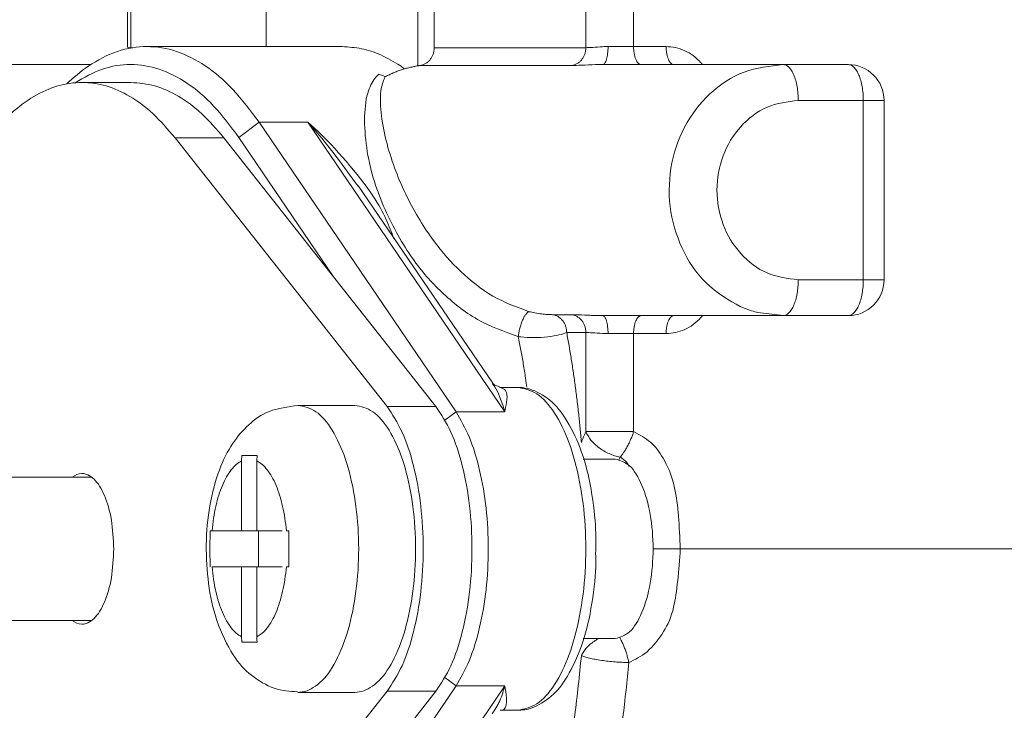
# Model space of a CAD drawing. Extents: x 0 to 427, y 0 to 297.
# Drawn here: x 147 to 147, y 206 to 206 of the extents above; entities that cross this region are included whole.
import ezdxf

# ---------------------------------------------------------------- set-up
doc = ezdxf.new("R2010")
doc.units = 0
doc.layers.add('M0', color=3, linetype='CONTINUOUS')

msp = doc.modelspace()

# ---------------------------------------------------------------- linework, layer by layer
at = {"layer": 'M0', "color": 7, "linetype": 'CONTINUOUS', "lineweight": 13}
for p, q in [((147.196314, 206.348953), (147.196314, 206.132576)), ((147.1603, 206.131726), (147.1603, 206.331339)), ((146.814172, 206.301773), (146.814172, 206.132132)), ((146.816711, 206.298039), (146.816711, 206.131726)), ((147.03349, 206.184697), (147.03349, 206.118053)), ((146.91896, 206.169432), (146.91896, 206.132576)), ((147.04577, 206.131726), (147.04577, 206.164254)), ((146.814488, 206.13213), (146.814307, 206.131988)), ((146.814307, 206.131988), (146.816711, 206.131726)), ((146.816711, 206.131726), (146.818131, 206.131726)), ((146.976225, 206.132576), (146.828859, 206.132576)), ((147.04577, 206.131726), (147.1603, 206.131726)), ((147.177024, 206.132576), (147.196314, 206.132576)), ((147.196314, 206.132576), (147.220875, 206.132576)), ((146.667822, 206.119026), (146.78639, 206.119026)), ((147.149555, 206.118282), (147.035025, 206.118282)), ((147.173105, 206.119026), (147.309189, 206.119026)), ((147.309189, 206.119026), (147.358311, 206.119026)), ((147.003928, 206.111855), (147.008824, 206.109873)), ((146.816579, 206.105476), (146.779737, 206.105476)), ((147.008824, 206.109873), (147.008929, 206.109873)), ((147.369764, 206.091926), (147.320642, 206.091926)), ((147.369764, 205.956426), (147.369764, 206.091926)), ((147.369764, 206.091926), (147.385411, 206.091926)), ((147.385411, 205.956426), (147.385411, 206.091926)), ((146.913484, 206.075431), (146.898181, 206.063922)), ((146.913484, 206.075431), (147.062214, 205.856758)), ((146.950325, 206.075431), (146.913484, 206.075431)), ((147.099055, 205.856758), (146.950325, 206.075431)), ((147.010228, 205.860672), (146.850046, 206.063721)), ((146.886887, 206.063721), (146.850046, 206.063721)), ((147.04707, 205.860672), (146.886887, 206.063721)), ((146.969814, 205.958602), (146.898181, 206.063922)), ((147.089945, 205.878292), (146.988695, 206.027158)), ((147.320642, 205.956426), (147.369764, 205.956426)), ((147.369764, 205.956426), (147.385411, 205.956426)), ((147.135055, 205.93007), (147.149555, 205.93007)), ((147.173105, 205.929325), (147.309189, 205.929325)), ((147.309189, 205.929325), (147.290206, 205.931667)), ((147.358311, 205.929325), (147.309189, 205.929325)), ((147.1603, 205.916626), (147.145801, 205.916626)), ((147.1603, 205.841749), (147.1603, 205.916626)), ((147.177024, 205.915775), (147.196314, 205.915775)), ((147.220875, 205.915775), (147.196314, 205.915775)), ((147.196314, 205.915775), (147.196314, 205.841749)), ((147.108696, 205.875126), (147.095655, 205.875126)), ((146.985891, 205.861575), (146.942909, 205.861575)), ((147.04707, 205.860672), (147.010228, 205.860672)), ((147.062214, 205.856758), (147.053819, 205.850444)), ((147.099055, 205.856758), (147.062214, 205.856758)), ((147.1603, 205.841749), (147.196314, 205.841749)), ((146.90052, 205.823635), (146.900341, 205.819557)), ((146.90052, 205.823635), (146.911973, 205.823635)), ((146.911794, 205.819557), (146.911973, 205.823635)), ((147.182379, 205.820926), (147.158183, 205.820926)), ((147.186219, 205.822418), (147.185384, 205.820551)), ((146.900341, 205.819557), (146.900341, 205.766725)), ((146.911794, 205.766725), (146.911794, 205.819557)), ((146.787071, 205.807376), (146.694741, 205.807376)), ((146.876469, 205.766725), (146.876372, 205.753176)), ((146.876469, 205.766725), (146.878014, 205.766725)), ((146.900341, 205.766725), (146.878014, 205.766725)), ((146.900341, 205.766725), (146.911794, 205.766725)), ((146.931044, 205.766725), (146.911794, 205.766725)), ((146.913131, 205.739625), (146.913131, 205.766725)), ((146.934121, 205.766725), (146.936024, 205.766725)), ((146.935927, 205.753176), (146.936024, 205.766725)), ((146.876372, 205.753176), (146.876469, 205.739625)), ((146.936024, 205.739625), (146.935927, 205.753176)), ((147.211011, 205.753176), (147.231596, 205.753176)), ((147.231596, 205.753176), (147.84718, 205.753176)), ((146.878014, 205.739625), (146.900341, 205.739625)), ((146.900341, 205.739625), (146.900341, 205.686794)), ((146.900341, 205.739625), (146.911794, 205.739625)), ((146.911794, 205.686794), (146.911794, 205.739625)), ((146.911794, 205.739625), (146.930946, 205.739625)), ((146.934121, 205.739625), (146.936024, 205.739625)), ((146.694741, 205.698975), (146.787071, 205.698975)), ((146.900341, 205.686794), (146.90052, 205.682715)), ((146.911849, 205.684521), (146.911794, 205.686794)), ((146.90052, 205.682715), (146.911973, 205.682715)), ((146.911973, 205.682715), (146.911849, 205.684521)), ((147.158302, 205.685425), (147.182379, 205.685425)), ((147.062214, 205.649593), (146.913484, 205.430919)), ((146.950325, 205.430919), (147.099055, 205.649593)), ((147.053819, 205.655907), (147.062214, 205.649593)), ((147.099055, 205.649593), (147.062214, 205.649593)), ((146.850046, 205.44263), (147.010228, 205.645679)), ((146.886887, 205.44263), (147.04707, 205.645679)), ((146.942909, 205.644775), (146.985891, 205.644775)), ((147.04707, 205.645679), (147.010228, 205.645679)), ((147.108696, 205.631225), (147.095655, 205.631225))]:
    msp.add_line(p, q, dxfattribs=at)
for centre, start, end in [((147.358311, 206.091926), 0, 90), ((147.358311, 205.956426), 270, 360)]:
    msp.add_arc(centre, 0.0271, start, end, dxfattribs=at)
at = {"layer": 'M0', "color": 7, "linetype": 'CONTINUOUS', "lineweight": 13, "extrusion": (0, 0, -1)}
for points, knots in [([(146.768249, 206.104426), (146.773332, 206.109057), (146.778416, 206.113688), (146.784857, 206.11801), (146.791299, 206.122333), (146.799099, 206.126348), (146.806644, 206.128917), (146.814189, 206.131486), (146.82148, 206.132609), (146.828859, 206.132576), (146.836238, 206.132543), (146.843706, 206.131354), (146.851074, 206.128917), (146.858442, 206.126479), (146.865709, 206.122794), (146.872861, 206.11801), (146.880012, 206.113227), (146.887048, 206.107346), (146.893799, 206.100066), (146.90055, 206.092787), (146.907017, 206.084109), (146.913484, 206.075431)], [0, 0, 0, 0, 1, 1, 1, 2, 2, 2, 3, 3, 3, 4, 4, 4, 5, 5, 5, 6, 6, 6, 7, 7, 7, 7]), ([(147.023425, 206.115765), (147.022275, 206.116601), (147.021125, 206.117436), (147.019596, 206.118433), (147.016044, 206.120749), (147.010449, 206.123934), (147.005341, 206.126268), (147.000234, 206.128603), (146.995616, 206.130086), (146.990844, 206.130996), (146.986073, 206.131905), (146.981149, 206.132241), (146.976225, 206.132576)], [0, 0, 0, 0, 1, 1, 1, 2, 2, 2, 3, 3, 3, 4, 4, 4, 4]), ([(147.035025, 206.118282), (147.035754, 206.118426), (147.036483, 206.11857), (147.03719, 206.118805), (147.037896, 206.11904), (147.03858, 206.119364), (147.039234, 206.119749), (147.039887, 206.120134), (147.04051, 206.120578), (147.041091, 206.121083), (147.041672, 206.121587), (147.042211, 206.122151), (147.0427, 206.122763), (147.04319, 206.123376), (147.043629, 206.124037), (147.04401, 206.124736), (147.044391, 206.125435), (147.044713, 206.126171), (147.044977, 206.126935), (147.045241, 206.127698), (147.045448, 206.128488), (147.04557, 206.129291), (147.045693, 206.130094), (147.045732, 206.13091), (147.04577, 206.131726)], [0, 0, 0, 0, 1, 1, 1, 2, 2, 2, 3, 3, 3, 4, 4, 4, 5, 5, 5, 6, 6, 6, 7, 7, 7, 8, 8, 8, 8]), ([(147.1603, 206.131726), (147.160261, 206.13091), (147.160223, 206.130094), (147.1601, 206.129291), (147.159978, 206.128488), (147.159771, 206.127698), (147.159507, 206.126935), (147.159243, 206.126171), (147.158921, 206.125434), (147.15854, 206.124736), (147.158159, 206.124037), (147.157719, 206.123376), (147.15723, 206.122763), (147.156741, 206.122151), (147.156202, 206.121587), (147.15562, 206.121083), (147.155039, 206.120578), (147.154417, 206.120134), (147.153763, 206.119749), (147.15311, 206.119365), (147.152426, 206.11904), (147.151719, 206.118805), (147.151013, 206.11857), (147.150284, 206.118426), (147.149555, 206.118282)], [0, 0, 0, 0, 1, 1, 1, 2, 2, 2, 3, 3, 3, 4, 4, 4, 5, 5, 5, 6, 6, 6, 7, 7, 7, 8, 8, 8, 8]), ([(147.1603, 206.131726), (147.161768, 206.131784), (147.163235, 206.131843), (147.16546, 206.131988), (147.167685, 206.132133), (147.170666, 206.132365), (147.172791, 206.132474), (147.174628, 206.132569), (147.175826, 206.132573), (147.177024, 206.132576)], [0, 0, 0, 0, 1, 1, 1, 2, 2, 2, 3, 3, 3, 3]), ([(147.177024, 206.132576), (147.177009, 206.131689), (147.176994, 206.130803), (147.176948, 206.129933), (147.176902, 206.129063), (147.176825, 206.12821), (147.176725, 206.12739), (147.176626, 206.126571), (147.176505, 206.125785), (147.176363, 206.125048), (147.176221, 206.124311), (147.176057, 206.123622), (147.175876, 206.122994), (147.175695, 206.122367), (147.175495, 206.121801), (147.175282, 206.12131), (147.175069, 206.120818), (147.174842, 206.120401), (147.174605, 206.120058), (147.174368, 206.119715), (147.174121, 206.119446), (147.173869, 206.119286), (147.173618, 206.119127), (147.173361, 206.119077), (147.173105, 206.119026)], [0, 0, 0, 0, 1, 1, 1, 2, 2, 2, 3, 3, 3, 4, 4, 4, 5, 5, 5, 6, 6, 6, 7, 7, 7, 8, 8, 8, 8]), ([(147.196314, 206.132576), (147.196335, 206.131689), (147.196357, 206.130803), (147.196424, 206.129933), (147.196492, 206.129063), (147.196605, 206.12821), (147.19675, 206.12739), (147.196895, 206.126571), (147.197071, 206.125785), (147.197279, 206.125048), (147.197487, 206.124311), (147.197726, 206.123622), (147.197991, 206.122994), (147.198256, 206.122367), (147.198548, 206.121801), (147.198859, 206.12131), (147.199171, 206.120818), (147.199503, 206.120401), (147.199849, 206.120058), (147.200195, 206.119715), (147.200556, 206.119446), (147.200923, 206.119286), (147.201291, 206.119127), (147.201666, 206.119077), (147.202041, 206.119026)], [0, 0, 0, 0, 1, 1, 1, 2, 2, 2, 3, 3, 3, 4, 4, 4, 5, 5, 5, 6, 6, 6, 7, 7, 7, 8, 8, 8, 8]), ([(147.220875, 206.132576), (147.220896, 206.131689), (147.220918, 206.130803), (147.220985, 206.129933), (147.221053, 206.129063), (147.221166, 206.12821), (147.221311, 206.12739), (147.221456, 206.126571), (147.221632, 206.125785), (147.22184, 206.125048), (147.222048, 206.124311), (147.222287, 206.123622), (147.222552, 206.122994), (147.222818, 206.122367), (147.223109, 206.121801), (147.22342, 206.12131), (147.223732, 206.120818), (147.224064, 206.120401), (147.22441, 206.120058), (147.224756, 206.119715), (147.225117, 206.119446), (147.225484, 206.119286), (147.225852, 206.119127), (147.226227, 206.119077), (147.226601, 206.119026)], [0, 0, 0, 0, 1, 1, 1, 2, 2, 2, 3, 3, 3, 4, 4, 4, 5, 5, 5, 6, 6, 6, 7, 7, 7, 8, 8, 8, 8]), ([(147.220875, 206.132576), (147.223282, 206.13243), (147.22569, 206.132283), (147.228063, 206.131795), (147.230435, 206.131307), (147.232773, 206.130478), (147.234974, 206.129481), (147.237174, 206.128484), (147.239237, 206.127319), (147.241343, 206.125725), (147.243449, 206.124131), (147.2456, 206.122108), (147.246926, 206.12067), (147.247498, 206.12005), (147.247916, 206.119538), (147.248335, 206.119026)], [0, 0, 0, 0, 1, 1, 1, 2, 2, 2, 3, 3, 3, 4, 4, 4, 5, 5, 5, 5]), ([(146.898181, 206.063922), (146.891944, 206.07229), (146.885708, 206.080658), (146.879199, 206.087678), (146.87269, 206.094697), (146.86591, 206.100368), (146.859009, 206.104981), (146.852108, 206.109593), (146.845086, 206.113148), (146.838, 206.115498), (146.830915, 206.117848), (146.823766, 206.118994), (146.816579, 206.119026), (146.809391, 206.119059), (146.802165, 206.117977), (146.795157, 206.115498), (146.788149, 206.113018), (146.78136, 206.109141), (146.77457, 206.105264)], [0, 0, 0, 0, 1, 1, 1, 2, 2, 2, 3, 3, 3, 4, 4, 4, 5, 5, 5, 6, 6, 6, 6]), ([(147.03349, 206.118053), (147.03243, 206.117871), (147.031369, 206.117689), (147.030313, 206.11748), (147.029258, 206.11727), (147.028206, 206.117033), (147.027158, 206.116776), (147.026111, 206.116519), (147.025068, 206.116242), (147.02403, 206.115943), (147.022991, 206.115643), (147.021958, 206.115322), (147.020931, 206.11498), (147.019904, 206.114638), (147.018883, 206.114275), (147.017868, 206.113891), (147.016853, 206.113506), (147.015845, 206.1131), (147.014843, 206.112675), (147.013842, 206.11225), (147.012847, 206.111805), (147.011862, 206.111335), (147.010878, 206.110865), (147.009903, 206.110369), (147.008929, 206.109873)], [0, 0, 0, 0, 1, 1, 1, 2, 2, 2, 3, 3, 3, 4, 4, 4, 5, 5, 5, 6, 6, 6, 7, 7, 7, 8, 8, 8, 8]), ([(147.035025, 206.118282), (147.034961, 206.118273), (147.034897, 206.118264), (147.034833, 206.118255), (147.034769, 206.118246), (147.034705, 206.118237), (147.034641, 206.118228), (147.034577, 206.118219), (147.034513, 206.11821), (147.034449, 206.1182), (147.034385, 206.118191), (147.034321, 206.11818), (147.034257, 206.118171), (147.034193, 206.118162), (147.034129, 206.118152), (147.034065, 206.118143), (147.034001, 206.118133), (147.033937, 206.118123), (147.033873, 206.118113), (147.033809, 206.118103), (147.033745, 206.118093), (147.033682, 206.118083), (147.033618, 206.118073), (147.033554, 206.118063), (147.03349, 206.118053)], [0, 0, 0, 0, 1, 1, 1, 2, 2, 2, 3, 3, 3, 4, 4, 4, 5, 5, 5, 6, 6, 6, 7, 7, 7, 8, 8, 8, 8]), ([(147.173105, 206.119026), (147.171453, 206.119023), (147.1698, 206.119019), (147.167287, 206.118937), (147.164333, 206.118842), (147.160189, 206.118639), (147.157036, 206.118512), (147.153883, 206.118385), (147.151719, 206.118333), (147.149555, 206.118282)], [0, 0, 0, 0, 1, 1, 1, 2, 2, 2, 3, 3, 3, 3]), ([(147.290206, 205.931667), (147.286997, 205.932514), (147.283787, 205.933361), (147.279788, 205.935046), (147.272325, 205.93819), (147.262113, 205.944254), (147.253933, 205.951516), (147.245752, 205.958778), (147.239604, 205.967239), (147.234742, 205.976751), (147.229881, 205.986263), (147.226305, 205.996827), (147.224531, 206.007705), (147.222757, 206.018584), (147.222785, 206.029776), (147.224531, 206.040646), (147.226278, 206.051516), (147.229744, 206.062064), (147.234742, 206.071601), (147.23974, 206.081137), (147.24627, 206.089662), (147.253933, 206.096835), (147.261595, 206.104009), (147.270389, 206.109832), (147.279788, 206.113306), (147.289186, 206.116779), (147.299187, 206.117903), (147.309189, 206.119026)], [0, 0, 0, 0, 1, 1, 1, 2, 2, 2, 3, 3, 3, 4, 4, 4, 5, 5, 5, 6, 6, 6, 7, 7, 7, 8, 8, 8, 9, 9, 9, 9]), ([(147.309189, 206.119026), (147.309938, 206.118926), (147.310688, 206.118825), (147.311423, 206.118505), (147.312158, 206.118186), (147.312879, 206.117649), (147.313572, 206.116963), (147.314264, 206.116277), (147.314929, 206.115442), (147.315552, 206.114459), (147.316175, 206.113476), (147.316757, 206.112344), (147.317287, 206.111089), (147.317818, 206.109834), (147.318296, 206.108456), (147.318712, 206.106982), (147.319127, 206.105507), (147.31948, 206.103935), (147.31977, 206.102297), (147.32006, 206.100658), (147.320287, 206.098952), (147.320422, 206.097213), (147.320557, 206.095473), (147.320599, 206.093699), (147.320642, 206.091926)], [0, 0, 0, 0, 1, 1, 1, 2, 2, 2, 3, 3, 3, 4, 4, 4, 5, 5, 5, 6, 6, 6, 7, 7, 7, 8, 8, 8, 8]), ([(147.369764, 206.091926), (147.369721, 206.093699), (147.369678, 206.095473), (147.369544, 206.097213), (147.369409, 206.098952), (147.369182, 206.100658), (147.368892, 206.102297), (147.368602, 206.103936), (147.368249, 206.105507), (147.367834, 206.106982), (147.367418, 206.108457), (147.366939, 206.109834), (147.366409, 206.111089), (147.365879, 206.112344), (147.365297, 206.113476), (147.364674, 206.114459), (147.364051, 206.115442), (147.363386, 206.116277), (147.362694, 206.116963), (147.362001, 206.117649), (147.36128, 206.118186), (147.360545, 206.118505), (147.35981, 206.118825), (147.35906, 206.118925), (147.358311, 206.119026)], [0, 0, 0, 0, 1, 1, 1, 2, 2, 2, 3, 3, 3, 4, 4, 4, 5, 5, 5, 6, 6, 6, 7, 7, 7, 8, 8, 8, 8]), ([(147.109268, 205.913492), (147.098743, 205.917229), (147.088218, 205.920966), (147.078409, 205.926518), (147.068601, 205.93207), (147.05951, 205.939437), (147.05147, 205.947053), (147.04343, 205.954669), (147.036441, 205.962534), (147.029251, 205.972836), (147.022061, 205.983139), (147.01467, 205.99588), (147.008602, 206.009504), (147.002533, 206.023128), (146.997787, 206.037637), (146.995218, 206.053356), (146.992649, 206.069075), (146.992257, 206.086006), (146.995558, 206.097395), (146.996927, 206.102117), (146.998931, 206.105886), (147.000796, 206.108383), (147.001871, 206.109822), (147.002899, 206.110839), (147.003928, 206.111855)], [0, 0, 0, 0, 1, 1, 1, 2, 2, 2, 3, 3, 3, 4, 4, 4, 5, 5, 5, 6, 6, 6, 7, 7, 7, 8, 8, 8, 8]), ([(146.850046, 206.063721), (146.844565, 206.070087), (146.839083, 206.076453), (146.833419, 206.08178), (146.827755, 206.087107), (146.821908, 206.091395), (146.815982, 206.094878), (146.810056, 206.09836), (146.804051, 206.101037), (146.797997, 206.102816), (146.791943, 206.104595), (146.78584, 206.105476), (146.779737, 206.105476), (146.773634, 206.105476), (146.767531, 206.104595), (146.761477, 206.102816), (146.755423, 206.101037), (146.749418, 206.09836), (146.743492, 206.094878), (146.737567, 206.091395), (146.73172, 206.087107), (146.726055, 206.08178), (146.720391, 206.076453), (146.71491, 206.070087), (146.709429, 206.063721)], [0, 0, 0, 0, 1, 1, 1, 2, 2, 2, 3, 3, 3, 4, 4, 4, 5, 5, 5, 6, 6, 6, 7, 7, 7, 8, 8, 8, 8]), ([(146.886887, 206.063721), (146.881406, 206.070093), (146.875925, 206.076464), (146.870261, 206.08178), (146.864596, 206.087097), (146.858749, 206.091358), (146.852823, 206.094878), (146.846897, 206.098397), (146.840893, 206.101173), (146.834839, 206.102816), (146.828785, 206.104459), (146.822682, 206.104967), (146.816579, 206.105476)], [0, 0, 0, 0, 1, 1, 1, 2, 2, 2, 3, 3, 3, 4, 4, 4, 4]), ([(147.008824, 206.109873), (147.008654, 206.109579), (147.008484, 206.109285), (147.008315, 206.108957), (147.007197, 206.106802), (147.006073, 206.103203), (147.005514, 206.099), (147.004067, 206.088117), (147.006415, 206.073185), (147.010138, 206.059089), (147.013862, 206.044994), (147.018961, 206.031735), (147.025088, 206.019348), (147.031215, 206.00696), (147.038369, 205.995445), (147.045169, 205.986119), (147.051968, 205.976793), (147.058413, 205.969657), (147.06575, 205.962752), (147.073087, 205.955847), (147.081315, 205.949172), (147.090094, 205.944141), (147.098872, 205.939111), (147.1082, 205.935724), (147.117529, 205.932338)], [0, 0, 0, 0, 1, 1, 1, 2, 2, 2, 3, 3, 3, 4, 4, 4, 5, 5, 5, 6, 6, 6, 7, 7, 7, 8, 8, 8, 8]), ([(147.320642, 206.091926), (147.312605, 206.090908), (147.304569, 206.08989), (147.297144, 206.086769), (147.289719, 206.083648), (147.282906, 206.078426), (147.277224, 206.072082), (147.271541, 206.065738), (147.266989, 206.058274), (147.263913, 206.050103), (147.260838, 206.041932), (147.259239, 206.033054), (147.259239, 206.024176), (147.259239, 206.015298), (147.260838, 206.00642), (147.263913, 205.998249), (147.266989, 205.990078), (147.271541, 205.982613), (147.277224, 205.97627), (147.282906, 205.969926), (147.289719, 205.964703), (147.297144, 205.961583), (147.304569, 205.958462), (147.312605, 205.957444), (147.320642, 205.956426)], [0, 0, 0, 0, 1, 1, 1, 2, 2, 2, 3, 3, 3, 4, 4, 4, 5, 5, 5, 6, 6, 6, 7, 7, 7, 8, 8, 8, 8]), ([(146.988453, 206.026889), (146.977412, 206.04192), (146.966371, 206.056952), (146.957374, 206.06749), (146.954693, 206.07063), (146.952194, 206.073371), (146.950635, 206.07509), (146.950529, 206.075207), (146.950427, 206.075319), (146.950325, 206.075431)], [0, 0, 0, 0, 1, 1, 1, 2, 2, 2, 3, 3, 3, 3]), ([(146.950325, 206.075431), (146.950448, 206.075324), (146.950571, 206.075217), (146.9507, 206.075104), (146.952248, 206.073752), (146.954682, 206.071627), (146.957357, 206.06911), (146.970237, 206.056991), (146.988707, 206.035788), (146.999365, 206.019899), (147.008284, 206.006604), (147.011733, 205.997029), (147.015182, 205.987455)], [0, 0, 0, 0, 1, 1, 1, 2, 2, 2, 3, 3, 3, 4, 4, 4, 4]), ([(147.309189, 205.929325), (147.309938, 205.929426), (147.310688, 205.929527), (147.311423, 205.929846), (147.312158, 205.930165), (147.312879, 205.930703), (147.313572, 205.931389), (147.314264, 205.932075), (147.314929, 205.932909), (147.315552, 205.933892), (147.316175, 205.934876), (147.316757, 205.936008), (147.317287, 205.937263), (147.317818, 205.938517), (147.318296, 205.939895), (147.318712, 205.94137), (147.319127, 205.942844), (147.31948, 205.944416), (147.31977, 205.946055), (147.32006, 205.947693), (147.320287, 205.949399), (147.320422, 205.951139), (147.320557, 205.952878), (147.320599, 205.954652), (147.320642, 205.956426)], [0, 0, 0, 0, 1, 1, 1, 2, 2, 2, 3, 3, 3, 4, 4, 4, 5, 5, 5, 6, 6, 6, 7, 7, 7, 8, 8, 8, 8]), ([(147.358311, 205.929325), (147.35906, 205.929426), (147.35981, 205.929527), (147.360545, 205.929846), (147.36128, 205.930165), (147.362001, 205.930703), (147.362694, 205.931389), (147.363386, 205.932075), (147.364051, 205.932909), (147.364674, 205.933892), (147.365297, 205.934876), (147.365879, 205.936008), (147.366409, 205.937263), (147.366939, 205.938517), (147.367418, 205.939895), (147.367834, 205.94137), (147.368249, 205.942844), (147.368602, 205.944416), (147.368892, 205.946055), (147.369182, 205.947693), (147.369409, 205.949399), (147.369544, 205.951139), (147.369679, 205.952878), (147.369721, 205.954652), (147.369764, 205.956426)], [0, 0, 0, 0, 1, 1, 1, 2, 2, 2, 3, 3, 3, 4, 4, 4, 5, 5, 5, 6, 6, 6, 7, 7, 7, 8, 8, 8, 8]), ([(147.109268, 205.913492), (147.109386, 205.914507), (147.109503, 205.915522), (147.109684, 205.91658), (147.109865, 205.917638), (147.110111, 205.91874), (147.110395, 205.919831), (147.110678, 205.920921), (147.111, 205.922002), (147.111356, 205.923043), (147.111711, 205.924085), (147.112099, 205.925087), (147.112508, 205.92602), (147.112917, 205.926952), (147.113346, 205.927814), (147.113781, 205.928577), (147.114217, 205.929339), (147.114658, 205.930002), (147.115096, 205.930556), (147.115533, 205.931111), (147.115966, 205.931557), (147.116371, 205.931836), (147.116776, 205.932115), (147.117152, 205.932226), (147.117529, 205.932338)], [0, 0, 0, 0, 1, 1, 1, 2, 2, 2, 3, 3, 3, 4, 4, 4, 5, 5, 5, 6, 6, 6, 7, 7, 7, 8, 8, 8, 8]), ([(147.117529, 205.932338), (147.117802, 205.932265), (147.118076, 205.932193), (147.118404, 205.932112), (147.119562, 205.931829), (147.121392, 205.931447), (147.123097, 205.931158), (147.124802, 205.930869), (147.126382, 205.930672), (147.127892, 205.930516), (147.129402, 205.930359), (147.130842, 205.930242), (147.132024, 205.930175), (147.133207, 205.930107), (147.134131, 205.930089), (147.135055, 205.93007)], [0, 0, 0, 0, 1, 1, 1, 2, 2, 2, 3, 3, 3, 4, 4, 4, 5, 5, 5, 5]), ([(147.145801, 205.916626), (147.145762, 205.917442), (147.145723, 205.918258), (147.145601, 205.919061), (147.145478, 205.919864), (147.145272, 205.920653), (147.145007, 205.921417), (147.144743, 205.92218), (147.144421, 205.922917), (147.14404, 205.923616), (147.143659, 205.924315), (147.14322, 205.924976), (147.14273, 205.925588), (147.142241, 205.926201), (147.141702, 205.926765), (147.141121, 205.927269), (147.14054, 205.927773), (147.139917, 205.928218), (147.139264, 205.928602), (147.13861, 205.928987), (147.137926, 205.929312), (147.13722, 205.929546), (147.136513, 205.929781), (147.135784, 205.929926), (147.135055, 205.93007)], [0, 0, 0, 0, 1, 1, 1, 2, 2, 2, 3, 3, 3, 4, 4, 4, 5, 5, 5, 6, 6, 6, 7, 7, 7, 8, 8, 8, 8]), ([(147.149555, 205.93007), (147.150578, 205.93006), (147.151602, 205.93005), (147.152888, 205.930008), (147.155203, 205.929931), (147.158367, 205.929748), (147.161878, 205.929617), (147.165389, 205.929485), (147.169247, 205.929405), (147.173105, 205.929325)], [0, 0, 0, 0, 1, 1, 1, 2, 2, 2, 3, 3, 3, 3]), ([(147.1603, 205.916626), (147.160261, 205.917442), (147.160223, 205.918258), (147.1601, 205.919061), (147.159978, 205.919864), (147.159771, 205.920653), (147.159507, 205.921417), (147.159243, 205.92218), (147.158921, 205.922917), (147.15854, 205.923616), (147.158159, 205.924315), (147.157719, 205.924976), (147.15723, 205.925588), (147.156741, 205.926201), (147.156202, 205.926765), (147.15562, 205.927269), (147.155039, 205.927773), (147.154417, 205.928218), (147.153763, 205.928602), (147.15311, 205.928987), (147.152426, 205.929312), (147.151719, 205.929546), (147.151013, 205.929781), (147.150284, 205.929926), (147.149555, 205.93007)], [0, 0, 0, 0, 1, 1, 1, 2, 2, 2, 3, 3, 3, 4, 4, 4, 5, 5, 5, 6, 6, 6, 7, 7, 7, 8, 8, 8, 8]), ([(147.177024, 205.915775), (147.177009, 205.916662), (147.176994, 205.917549), (147.176948, 205.918419), (147.176902, 205.919289), (147.176825, 205.920142), (147.176725, 205.920961), (147.176626, 205.921781), (147.176505, 205.922566), (147.176363, 205.923303), (147.176221, 205.924041), (147.176057, 205.92473), (147.175876, 205.925357), (147.175695, 205.925985), (147.175495, 205.926551), (147.175282, 205.927042), (147.175069, 205.927533), (147.174842, 205.927951), (147.174605, 205.928294), (147.174368, 205.928637), (147.174121, 205.928906), (147.173869, 205.929065), (147.173618, 205.929225), (147.173361, 205.929275), (147.173105, 205.929325)], [0, 0, 0, 0, 1, 1, 1, 2, 2, 2, 3, 3, 3, 4, 4, 4, 5, 5, 5, 6, 6, 6, 7, 7, 7, 8, 8, 8, 8]), ([(147.196314, 205.915775), (147.196335, 205.916662), (147.196357, 205.917549), (147.196424, 205.918419), (147.196492, 205.919289), (147.196605, 205.920142), (147.19675, 205.920961), (147.196895, 205.921781), (147.197071, 205.922566), (147.197279, 205.923303), (147.197487, 205.924041), (147.197726, 205.92473), (147.197991, 205.925357), (147.198256, 205.925985), (147.198548, 205.926551), (147.198859, 205.927042), (147.199171, 205.927533), (147.199503, 205.927951), (147.199849, 205.928294), (147.200195, 205.928637), (147.200556, 205.928906), (147.200923, 205.929065), (147.201291, 205.929225), (147.201666, 205.929275), (147.202041, 205.929325)], [0, 0, 0, 0, 1, 1, 1, 2, 2, 2, 3, 3, 3, 4, 4, 4, 5, 5, 5, 6, 6, 6, 7, 7, 7, 8, 8, 8, 8]), ([(147.220875, 205.915775), (147.220896, 205.916662), (147.220918, 205.917549), (147.220985, 205.918419), (147.221053, 205.919289), (147.221166, 205.920142), (147.221311, 205.920961), (147.221456, 205.921781), (147.221632, 205.922566), (147.22184, 205.923303), (147.222048, 205.924041), (147.222287, 205.92473), (147.222552, 205.925357), (147.222818, 205.925985), (147.223109, 205.926551), (147.22342, 205.927042), (147.223732, 205.927533), (147.224064, 205.927951), (147.22441, 205.928294), (147.224756, 205.928637), (147.225117, 205.928906), (147.225484, 205.929065), (147.225852, 205.929225), (147.226227, 205.929275), (147.226601, 205.929325)], [0, 0, 0, 0, 1, 1, 1, 2, 2, 2, 3, 3, 3, 4, 4, 4, 5, 5, 5, 6, 6, 6, 7, 7, 7, 8, 8, 8, 8]), ([(147.248335, 205.929325), (147.247916, 205.928814), (147.247498, 205.928302), (147.246926, 205.927682), (147.245599, 205.926243), (147.243449, 205.924221), (147.241343, 205.922627), (147.239237, 205.921033), (147.237174, 205.919867), (147.234974, 205.91887), (147.232773, 205.917873), (147.230435, 205.917044), (147.228063, 205.916556), (147.22569, 205.916069), (147.223283, 205.915922), (147.220875, 205.915775)], [0, 0, 0, 0, 1, 1, 1, 2, 2, 2, 3, 3, 3, 4, 4, 4, 5, 5, 5, 5]), ([(147.145801, 205.916626), (147.144042, 205.915966), (147.142283, 205.915307), (147.139927, 205.914742), (147.13757, 205.914176), (147.134615, 205.913705), (147.131475, 205.913355), (147.128334, 205.913005), (147.125008, 205.912776), (147.121354, 205.912774), (147.117699, 205.912772), (147.113716, 205.912997), (147.111194, 205.91326), (147.110472, 205.913336), (147.10987, 205.913414), (147.109268, 205.913492)], [0, 0, 0, 0, 1, 1, 1, 2, 2, 2, 3, 3, 3, 4, 4, 4, 5, 5, 5, 5]), ([(147.11576, 205.87525), (147.115463, 205.877304), (147.115167, 205.879358), (147.114709, 205.882336), (147.11425, 205.885314), (147.11363, 205.889216), (147.113026, 205.892847), (147.112422, 205.896479), (147.111835, 205.899839), (147.111212, 205.903235), (147.110588, 205.906631), (147.109928, 205.910061), (147.109268, 205.913492)], [0, 0, 0, 0, 1, 1, 1, 2, 2, 2, 3, 3, 3, 4, 4, 4, 4]), ([(147.145801, 205.916626), (147.146407, 205.913287), (147.147014, 205.909948), (147.147597, 205.906586), (147.148179, 205.903224), (147.148737, 205.899837), (147.149278, 205.896435), (147.149818, 205.893034), (147.150341, 205.889616), (147.150844, 205.886182), (147.151346, 205.882749), (147.151829, 205.879298), (147.152293, 205.875833), (147.152756, 205.872368), (147.1532, 205.868889), (147.153624, 205.865396), (147.154048, 205.861903), (147.154451, 205.858396), (147.154836, 205.854878), (147.155222, 205.85136), (147.155588, 205.847831), (147.155929, 205.844288), (147.15627, 205.840744), (147.156586, 205.837187), (147.156902, 205.833631)], [0, 0, 0, 0, 1, 1, 1, 2, 2, 2, 3, 3, 3, 4, 4, 4, 5, 5, 5, 6, 6, 6, 7, 7, 7, 8, 8, 8, 8]), ([(147.177024, 205.915775), (147.174215, 205.915867), (147.171406, 205.915958), (147.168898, 205.916108), (147.166391, 205.916258), (147.164185, 205.916467), (147.162566, 205.916555), (147.161699, 205.916602), (147.160999, 205.916614), (147.1603, 205.916626)], [0, 0, 0, 0, 1, 1, 1, 2, 2, 2, 3, 3, 3, 3]), ([(147.099055, 205.856758), (147.099036, 205.856823), (147.099016, 205.856889), (147.098996, 205.856955), (147.097703, 205.861304), (147.094471, 205.871394), (147.091548, 205.875664), (147.090913, 205.876593), (147.090292, 205.877247), (147.089671, 205.8779)], [0, 0, 0, 0, 1, 1, 1, 2, 2, 2, 3, 3, 3, 3]), ([(147.095139, 205.875123), (147.095155, 205.875136), (147.095172, 205.875148), (147.095187, 205.875161), (147.095833, 205.875728), (147.092817, 205.87617), (147.091466, 205.876803), (147.090479, 205.877266), (147.090382, 205.877831), (147.090285, 205.878395)], [0, 0, 0, 0, 1, 1, 1, 2, 2, 2, 3, 3, 3, 3]), ([(147.095655, 205.875126), (147.097619, 205.874376), (147.099583, 205.873625), (147.100338, 205.871357), (147.101551, 205.867713), (147.099647, 205.860152), (147.099085, 205.856929), (147.099074, 205.856871), (147.099065, 205.856814), (147.099055, 205.856758)], [0, 0, 0, 0, 1, 1, 1, 2, 2, 2, 3, 3, 3, 3]), ([(147.167616, 205.749699), (147.167839, 205.755961), (147.168062, 205.762223), (147.167457, 205.771137), (147.166852, 205.78005), (147.165419, 205.791615), (147.163465, 205.801834), (147.161511, 205.812052), (147.159035, 205.820925), (147.155866, 205.829298), (147.152697, 205.837672), (147.148834, 205.845547), (147.144696, 205.851947), (147.140558, 205.858347), (147.136144, 205.863272), (147.131168, 205.866968), (147.126193, 205.870664), (147.120656, 205.87313), (147.116416, 205.874213), (147.113407, 205.874982), (147.111052, 205.875054), (147.108696, 205.875126)], [0, 0, 0, 0, 1, 1, 1, 2, 2, 2, 3, 3, 3, 4, 4, 4, 5, 5, 5, 6, 6, 6, 7, 7, 7, 7]), ([(147.108696, 205.631225), (147.113602, 205.632189), (147.118508, 205.633152), (147.123216, 205.636165), (147.127923, 205.639177), (147.132432, 205.644239), (147.136559, 205.650585), (147.140687, 205.65693), (147.144433, 205.66456), (147.147646, 205.673315), (147.150859, 205.68207), (147.153539, 205.69195), (147.155577, 205.702515), (147.157615, 205.71308), (147.159011, 205.72433), (147.159709, 205.73582), (147.160408, 205.74731), (147.160408, 205.75904), (147.159709, 205.77053), (147.159011, 205.78202), (147.157615, 205.79327), (147.155577, 205.803835), (147.153539, 205.8144), (147.150859, 205.82428), (147.147646, 205.833035), (147.144433, 205.841791), (147.140687, 205.849421), (147.136559, 205.855767), (147.132432, 205.862112), (147.127923, 205.867173), (147.123216, 205.870185), (147.118508, 205.873198), (147.113602, 205.874162), (147.108696, 205.875126)], [0, 0, 0, 0, 1, 1, 1, 2, 2, 2, 3, 3, 3, 4, 4, 4, 5, 5, 5, 6, 6, 6, 7, 7, 7, 8, 8, 8, 9, 9, 9, 10, 10, 10, 11, 11, 11, 11]), ([(146.942909, 205.861575), (146.935241, 205.860465), (146.927574, 205.859356), (146.921311, 205.856994), (146.915048, 205.854633), (146.910189, 205.85102), (146.905727, 205.846885), (146.901264, 205.84275), (146.897197, 205.838093), (146.893502, 205.832562), (146.889807, 205.827032), (146.886483, 205.820628), (146.883549, 205.812729), (146.880614, 205.804829), (146.878067, 205.795434), (146.876358, 205.785783), (146.874648, 205.776131), (146.873775, 205.766224), (146.873651, 205.756305), (146.873527, 205.746386), (146.874152, 205.736455), (146.875373, 205.726951), (146.876594, 205.717447), (146.878411, 205.70837), (146.881643, 205.699031), (146.884876, 205.689692), (146.889523, 205.68009), (146.893952, 205.673112), (146.898382, 205.666134), (146.902595, 205.66178), (146.907752, 205.657732), (146.912909, 205.653685), (146.919012, 205.649945), (146.924958, 205.647904), (146.930905, 205.645863), (146.936695, 205.645522), (146.942486, 205.645181)], [0, 0, 0, 0, 1, 1, 1, 2, 2, 2, 3, 3, 3, 4, 4, 4, 5, 5, 5, 6, 6, 6, 7, 7, 7, 8, 8, 8, 9, 9, 9, 10, 10, 10, 11, 11, 11, 12, 12, 12, 12]), ([(146.942909, 205.861575), (146.947478, 205.860634), (146.952047, 205.859693), (146.956412, 205.856759), (146.960778, 205.853825), (146.964941, 205.848897), (146.968716, 205.84274), (146.972491, 205.836583), (146.975878, 205.829196), (146.978726, 205.820762), (146.981575, 205.812328), (146.983885, 205.802846), (146.985554, 205.792778), (146.987223, 205.78271), (146.988252, 205.772056), (146.988593, 205.761276), (146.988933, 205.750497), (146.988586, 205.739593), (146.987572, 205.729054), (146.986559, 205.718515), (146.984879, 205.708341), (146.982583, 205.698975), (146.980288, 205.68961), (146.977376, 205.681053), (146.974069, 205.673712), (146.970762, 205.666371), (146.967058, 205.660245), (146.962786, 205.65551), (146.958514, 205.650776), (146.953673, 205.647432), (146.949737, 205.645986), (146.947142, 205.645033), (146.944941, 205.644904), (146.94274, 205.644776)], [0, 0, 0, 0, 1, 1, 1, 2, 2, 2, 3, 3, 3, 4, 4, 4, 5, 5, 5, 6, 6, 6, 7, 7, 7, 8, 8, 8, 9, 9, 9, 10, 10, 10, 11, 11, 11, 11]), ([(146.985891, 205.644775), (146.98804, 205.644916), (146.990189, 205.645056), (146.992719, 205.645986), (146.996647, 205.647429), (147.001494, 205.650775), (147.005768, 205.65551), (147.010042, 205.660246), (147.013744, 205.666371), (147.017051, 205.673712), (147.020358, 205.681053), (147.023269, 205.68961), (147.025565, 205.698975), (147.027861, 205.708341), (147.02954, 205.718515), (147.030554, 205.729054), (147.031568, 205.739593), (147.031915, 205.750497), (147.031575, 205.761276), (147.031234, 205.772056), (147.030205, 205.78271), (147.028536, 205.792778), (147.026866, 205.802846), (147.024557, 205.812328), (147.021708, 205.820762), (147.018859, 205.829196), (147.015472, 205.836583), (147.011697, 205.84274), (147.007922, 205.848897), (147.00376, 205.853825), (146.999394, 205.856759), (146.995028, 205.859693), (146.99046, 205.860634), (146.985891, 205.861575)], [0, 0, 0, 0, 1, 1, 1, 2, 2, 2, 3, 3, 3, 4, 4, 4, 5, 5, 5, 6, 6, 6, 7, 7, 7, 8, 8, 8, 9, 9, 9, 10, 10, 10, 11, 11, 11, 11]), ([(147.010228, 205.645679), (147.014142, 205.651614), (147.018055, 205.657549), (147.021455, 205.664912), (147.024855, 205.672275), (147.027741, 205.681067), (147.030109, 205.690529), (147.032477, 205.699991), (147.034327, 205.710124), (147.035565, 205.720677), (147.036803, 205.73123), (147.037429, 205.742203), (147.037429, 205.753176), (147.037429, 205.764148), (147.036803, 205.775121), (147.035565, 205.785674), (147.034327, 205.796226), (147.032477, 205.806359), (147.030109, 205.815821), (147.027741, 205.825283), (147.024855, 205.834075), (147.021455, 205.841438), (147.018055, 205.848802), (147.014142, 205.854737), (147.010228, 205.860672)], [0, 0, 0, 0, 1, 1, 1, 2, 2, 2, 3, 3, 3, 4, 4, 4, 5, 5, 5, 6, 6, 6, 7, 7, 7, 8, 8, 8, 8]), ([(147.04707, 205.645679), (147.050983, 205.651614), (147.054896, 205.657549), (147.058296, 205.664912), (147.061696, 205.672275), (147.064582, 205.681067), (147.066951, 205.690529), (147.069319, 205.699991), (147.071169, 205.710124), (147.072407, 205.720677), (147.073645, 205.73123), (147.07427, 205.742203), (147.07427, 205.753176), (147.074271, 205.764148), (147.073645, 205.775121), (147.072407, 205.785674), (147.071169, 205.796226), (147.069319, 205.806359), (147.066951, 205.815821), (147.064582, 205.825283), (147.061696, 205.834075), (147.058296, 205.841438), (147.054897, 205.848802), (147.050983, 205.854737), (147.04707, 205.860672)], [0, 0, 0, 0, 1, 1, 1, 2, 2, 2, 3, 3, 3, 4, 4, 4, 5, 5, 5, 6, 6, 6, 7, 7, 7, 8, 8, 8, 8]), ([(147.062214, 205.856758), (147.065746, 205.85067), (147.069279, 205.844582), (147.07233, 205.837288), (147.075382, 205.829993), (147.077952, 205.821492), (147.080058, 205.812432), (147.082163, 205.803372), (147.083804, 205.793753), (147.084901, 205.783784), (147.085998, 205.773814), (147.086551, 205.763495), (147.086551, 205.753176), (147.086551, 205.742856), (147.085998, 205.732536), (147.084901, 205.722567), (147.083804, 205.712597), (147.082163, 205.702978), (147.080058, 205.693918), (147.077952, 205.684858), (147.075382, 205.676358), (147.07233, 205.669063), (147.069279, 205.661769), (147.065746, 205.655681), (147.062214, 205.649593)], [0, 0, 0, 0, 1, 1, 1, 2, 2, 2, 3, 3, 3, 4, 4, 4, 5, 5, 5, 6, 6, 6, 7, 7, 7, 8, 8, 8, 8]), ([(147.156902, 205.833631), (147.157037, 205.833984), (147.157172, 205.834337), (147.157308, 205.834687), (147.157445, 205.835037), (147.157582, 205.835385), (147.157721, 205.835731), (147.157859, 205.836077), (147.157998, 205.836422), (147.158138, 205.836764), (147.158278, 205.837107), (147.158418, 205.837448), (147.15856, 205.837786), (147.158702, 205.838124), (147.158844, 205.83846), (147.158988, 205.838795), (147.159131, 205.839129), (147.159275, 205.839462), (147.15942, 205.839792), (147.159565, 205.840123), (147.159711, 205.840451), (147.159858, 205.840777), (147.160005, 205.841103), (147.160152, 205.841426), (147.1603, 205.841749)], [0, 0, 0, 0, 1, 1, 1, 2, 2, 2, 3, 3, 3, 4, 4, 4, 5, 5, 5, 6, 6, 6, 7, 7, 7, 8, 8, 8, 8]), ([(147.186219, 205.822418), (147.184804, 205.822743), (147.183388, 205.823068), (147.181983, 205.823499), (147.180578, 205.82393), (147.179185, 205.824467), (147.177824, 205.825074), (147.176464, 205.82568), (147.175135, 205.826356), (147.173856, 205.8271), (147.172578, 205.827844), (147.171349, 205.828656), (147.170187, 205.829523), (147.169024, 205.83039), (147.167927, 205.831313), (147.166914, 205.832278), (147.165901, 205.833243), (147.164971, 205.834251), (147.164128, 205.835289), (147.163284, 205.836326), (147.162527, 205.837393), (147.161903, 205.838475), (147.16128, 205.839557), (147.16079, 205.840653), (147.1603, 205.841749)], [0, 0, 0, 0, 1, 1, 1, 2, 2, 2, 3, 3, 3, 4, 4, 4, 5, 5, 5, 6, 6, 6, 7, 7, 7, 8, 8, 8, 8]), ([(147.196314, 205.841749), (147.196011, 205.840836), (147.195709, 205.839923), (147.19538, 205.839015), (147.195051, 205.838107), (147.194696, 205.837205), (147.194325, 205.836312), (147.193954, 205.83542), (147.193566, 205.834538), (147.193162, 205.833671), (147.192758, 205.832805), (147.192337, 205.831954), (147.191903, 205.831123), (147.19147, 205.830292), (147.191023, 205.829482), (147.190564, 205.828697), (147.190106, 205.827912), (147.189637, 205.827153), (147.18916, 205.82642), (147.188683, 205.825687), (147.188197, 205.824982), (147.187706, 205.824319), (147.187215, 205.823657), (147.186717, 205.823038), (147.186219, 205.822418)], [0, 0, 0, 0, 1, 1, 1, 2, 2, 2, 3, 3, 3, 4, 4, 4, 5, 5, 5, 6, 6, 6, 7, 7, 7, 8, 8, 8, 8]), ([(147.196314, 205.841749), (147.200821, 205.839269), (147.205327, 205.836788), (147.20901, 205.83369), (147.212693, 205.830591), (147.215552, 205.826874), (147.218603, 205.821591), (147.221767, 205.816112), (147.225138, 205.808949), (147.227295, 205.799202), (147.230062, 205.786696), (147.230829, 205.769936), (147.231596, 205.753176)], [0, 0, 0, 0, 1, 1, 1, 2, 2, 2, 3, 3, 3, 4, 4, 4, 4]), ([(147.182379, 205.685425), (147.186126, 205.686444), (147.189874, 205.687462), (147.193336, 205.690582), (147.196798, 205.693703), (147.199975, 205.698925), (147.202625, 205.705269), (147.205275, 205.711612), (147.207397, 205.719077), (147.208832, 205.727249), (147.210266, 205.73542), (147.211011, 205.744298), (147.211011, 205.753176), (147.211011, 205.762053), (147.210266, 205.77093), (147.208832, 205.779102), (147.207397, 205.787273), (147.205275, 205.794738), (147.202625, 205.801082), (147.199975, 205.807425), (147.196798, 205.812648), (147.193336, 205.815768), (147.189874, 205.818888), (147.186126, 205.819907), (147.182379, 205.820926)], [0, 0, 0, 0, 1, 1, 1, 2, 2, 2, 3, 3, 3, 4, 4, 4, 5, 5, 5, 6, 6, 6, 7, 7, 7, 8, 8, 8, 8]), ([(147.192874, 205.815664), (147.192681, 205.816164), (147.192488, 205.816663), (147.192076, 205.817269), (147.191104, 205.818699), (147.188915, 205.820719), (147.187509, 205.821673), (147.187015, 205.82201), (147.186617, 205.822214), (147.186219, 205.822418)], [0, 0, 0, 0, 1, 1, 1, 2, 2, 2, 3, 3, 3, 3]), ([(146.900341, 205.819557), (146.898987, 205.818761), (146.897634, 205.817965), (146.89632, 205.816878), (146.895007, 205.815792), (146.893734, 205.814416), (146.892507, 205.812845), (146.891281, 205.811274), (146.890101, 205.809507), (146.888982, 205.807542), (146.887864, 205.805577), (146.886807, 205.803414), (146.885821, 205.801082), (146.884836, 205.79875), (146.883922, 205.796249), (146.883091, 205.793602), (146.882261, 205.790956), (146.881514, 205.788164), (146.88085, 205.785262), (146.880186, 205.782359), (146.879604, 205.779347), (146.879145, 205.776239), (146.878686, 205.773132), (146.87835, 205.769929), (146.878014, 205.766725)], [0, 0, 0, 0, 1, 1, 1, 2, 2, 2, 3, 3, 3, 4, 4, 4, 5, 5, 5, 6, 6, 6, 7, 7, 7, 8, 8, 8, 8]), ([(146.934121, 205.766725), (146.933785, 205.769929), (146.933449, 205.773132), (146.93299, 205.776239), (146.932531, 205.779347), (146.931949, 205.782359), (146.931285, 205.785262), (146.930621, 205.788164), (146.929874, 205.790956), (146.929044, 205.793602), (146.928214, 205.796249), (146.927299, 205.79875), (146.926314, 205.801082), (146.925328, 205.803414), (146.924271, 205.805577), (146.923153, 205.807542), (146.922034, 205.809507), (146.920854, 205.811274), (146.919628, 205.812845), (146.918402, 205.814417), (146.917128, 205.815792), (146.915815, 205.816878), (146.914501, 205.817965), (146.913148, 205.81876), (146.911794, 205.819557)], [0, 0, 0, 0, 1, 1, 1, 2, 2, 2, 3, 3, 3, 4, 4, 4, 5, 5, 5, 6, 6, 6, 7, 7, 7, 8, 8, 8, 8]), ([(146.772404, 205.807376), (146.774659, 205.80875), (146.776914, 205.810125), (146.779737, 205.810085), (146.782561, 205.810046), (146.785953, 205.808593), (146.788941, 205.805753), (146.79193, 205.802913), (146.794516, 205.798686), (146.796744, 205.793416), (146.798972, 205.788147), (146.800843, 205.781834), (146.801958, 205.774954), (146.803072, 205.768073), (146.80343, 205.760624), (146.803788, 205.753176)], [0, 0, 0, 0, 1, 1, 1, 2, 2, 2, 3, 3, 3, 4, 4, 4, 5, 5, 5, 5]), ([(146.803788, 205.753176), (146.80343, 205.745726), (146.803072, 205.738277), (146.801958, 205.731397), (146.800843, 205.724516), (146.798972, 205.718203), (146.796744, 205.712934), (146.794516, 205.707664), (146.79193, 205.703437), (146.788941, 205.700597), (146.785952, 205.697757), (146.782561, 205.696304), (146.779737, 205.696265), (146.776914, 205.696226), (146.774659, 205.697601), (146.772404, 205.698975)], [0, 0, 0, 0, 1, 1, 1, 2, 2, 2, 3, 3, 3, 4, 4, 4, 5, 5, 5, 5]), ([(147.108696, 205.631225), (147.112084, 205.631366), (147.115473, 205.631507), (147.119833, 205.633138), (147.124194, 205.634768), (147.129527, 205.637888), (147.134117, 205.641848), (147.138706, 205.645808), (147.142553, 205.650608), (147.146329, 205.656976), (147.150106, 205.663345), (147.153813, 205.671283), (147.156853, 205.679802), (147.159893, 205.688321), (147.162265, 205.697422), (147.164139, 205.708072), (147.166013, 205.718722), (147.167388, 205.73092), (147.167694, 205.739196), (147.167848, 205.743358), (147.167732, 205.746528), (147.167616, 205.749699)], [0, 0, 0, 0, 1, 1, 1, 2, 2, 2, 3, 3, 3, 4, 4, 4, 5, 5, 5, 6, 6, 6, 7, 7, 7, 7]), ([(147.231596, 205.753176), (147.230375, 205.736794), (147.229153, 205.720413), (147.226516, 205.709115), (147.224734, 205.701478), (147.222305, 205.696165), (147.218875, 205.690647), (147.215445, 205.685129), (147.211014, 205.679408), (147.206483, 205.675492), (147.201952, 205.671577), (147.19732, 205.669466), (147.192689, 205.667356)], [0, 0, 0, 0, 1, 1, 1, 2, 2, 2, 3, 3, 3, 4, 4, 4, 4]), ([(146.878014, 205.739625), (146.87835, 205.736422), (146.878686, 205.73322), (146.879145, 205.730112), (146.879604, 205.727004), (146.880186, 205.723991), (146.88085, 205.721089), (146.881514, 205.718186), (146.882261, 205.715395), (146.883091, 205.712748), (146.883922, 205.710102), (146.884836, 205.707601), (146.885821, 205.705269), (146.886807, 205.702936), (146.887864, 205.700773), (146.888982, 205.698808), (146.890101, 205.696843), (146.891281, 205.695077), (146.892507, 205.693505), (146.893734, 205.691934), (146.895007, 205.690558), (146.89632, 205.689472), (146.897634, 205.688386), (146.898987, 205.68759), (146.900341, 205.686794)], [0, 0, 0, 0, 1, 1, 1, 2, 2, 2, 3, 3, 3, 4, 4, 4, 5, 5, 5, 6, 6, 6, 7, 7, 7, 8, 8, 8, 8]), ([(146.911794, 205.686794), (146.913148, 205.68759), (146.914501, 205.688386), (146.915815, 205.689472), (146.917128, 205.690558), (146.918402, 205.691934), (146.919628, 205.693505), (146.920854, 205.695077), (146.922034, 205.696843), (146.923153, 205.698808), (146.924271, 205.700773), (146.925328, 205.702936), (146.926314, 205.705269), (146.927299, 205.707601), (146.928214, 205.710102), (146.929044, 205.712748), (146.929874, 205.715395), (146.930621, 205.718186), (146.931285, 205.721089), (146.931949, 205.723991), (146.932531, 205.727004), (146.93299, 205.730112), (146.933449, 205.733219), (146.933785, 205.736422), (146.934121, 205.739625)], [0, 0, 0, 0, 1, 1, 1, 2, 2, 2, 3, 3, 3, 4, 4, 4, 5, 5, 5, 6, 6, 6, 7, 7, 7, 8, 8, 8, 8]), ([(147.1699, 205.685425), (147.169094, 205.684968), (147.168287, 205.68451), (147.167257, 205.683825), (147.166227, 205.683139), (147.164974, 205.682227), (147.163879, 205.681323), (147.162784, 205.680418), (147.161849, 205.679523), (147.160977, 205.678588), (147.160106, 205.677653), (147.159299, 205.676679), (147.15863, 205.675694), (147.157962, 205.67471), (147.157432, 205.673715), (147.156902, 205.67272)], [0, 0, 0, 0, 1, 1, 1, 2, 2, 2, 3, 3, 3, 4, 4, 4, 5, 5, 5, 5]), ([(147.192689, 205.667356), (147.19246, 205.66837), (147.192231, 205.669384), (147.19197, 205.670408), (147.191709, 205.671432), (147.191415, 205.672465), (147.191101, 205.673493), (147.190788, 205.674522), (147.190454, 205.675546), (147.190096, 205.676567), (147.189737, 205.677589), (147.189354, 205.678608), (147.188966, 205.679586), (147.188579, 205.680565), (147.188185, 205.681503), (147.18773, 205.682508), (147.187275, 205.683514), (147.186759, 205.684587), (147.186405, 205.68529), (147.186271, 205.685557), (147.18616, 205.685771), (147.186049, 205.685984)], [0, 0, 0, 0, 1, 1, 1, 2, 2, 2, 3, 3, 3, 4, 4, 4, 5, 5, 5, 6, 6, 6, 7, 7, 7, 7]), ([(147.063389, 205.387325), (147.069224, 205.394587), (147.075059, 205.40185), (147.080646, 205.410087), (147.086233, 205.418325), (147.091572, 205.427537), (147.096684, 205.437388), (147.101796, 205.44724), (147.106681, 205.457731), (147.111291, 205.468865), (147.115901, 205.48), (147.120236, 205.491778), (147.124274, 205.504102), (147.128312, 205.516426), (147.132053, 205.529295), (147.135462, 205.542634), (147.138871, 205.555973), (147.141947, 205.569781), (147.144706, 205.58395), (147.147465, 205.598119), (147.149905, 205.612649), (147.151884, 205.627504), (147.153864, 205.642359), (147.155383, 205.657539), (147.156902, 205.67272)], [0, 0, 0, 0, 1, 1, 1, 2, 2, 2, 3, 3, 3, 4, 4, 4, 5, 5, 5, 6, 6, 6, 7, 7, 7, 8, 8, 8, 8]), ([(147.192689, 205.667356), (147.19104, 205.667376), (147.18939, 205.667396), (147.187682, 205.667459), (147.185973, 205.667522), (147.184205, 205.667628), (147.182435, 205.667764), (147.180666, 205.6679), (147.178896, 205.668065), (147.177152, 205.66826), (147.175408, 205.668455), (147.17369, 205.668679), (147.172034, 205.668927), (147.170377, 205.669175), (147.16878, 205.669447), (147.167278, 205.669739), (147.165776, 205.670031), (147.164368, 205.670343), (147.163067, 205.670667), (147.161767, 205.670992), (147.160573, 205.671329), (147.159564, 205.671673), (147.158554, 205.672017), (147.157728, 205.672368), (147.156902, 205.67272)], [0, 0, 0, 0, 1, 1, 1, 2, 2, 2, 3, 3, 3, 4, 4, 4, 5, 5, 5, 6, 6, 6, 7, 7, 7, 8, 8, 8, 8]), ([(147.192689, 205.667356), (147.191316, 205.65335), (147.189942, 205.639343), (147.188201, 205.625586), (147.18646, 205.611828), (147.18435, 205.598318), (147.181983, 205.585076), (147.179616, 205.571833), (147.176992, 205.558858), (147.174096, 205.546227), (147.1712, 205.533596), (147.168032, 205.521311), (147.164618, 205.509423), (147.161203, 205.497535), (147.15754, 205.486046), (147.153642, 205.475027), (147.149744, 205.464008), (147.145611, 205.45346), (147.141278, 205.443379), (147.136945, 205.433299), (147.132413, 205.423686), (147.127647, 205.414792), (147.122882, 205.405898), (147.117883, 205.397723), (147.112884, 205.389548)], [0, 0, 0, 0, 1, 1, 1, 2, 2, 2, 3, 3, 3, 4, 4, 4, 5, 5, 5, 6, 6, 6, 7, 7, 7, 8, 8, 8, 8]), ([(147.089467, 205.628575), (147.091517, 205.63162), (147.093566, 205.634664), (147.095251, 205.638484), (147.096936, 205.642304), (147.098256, 205.6469), (147.098996, 205.649395), (147.099016, 205.649462), (147.099036, 205.649527), (147.099055, 205.649593)], [0, 0, 0, 0, 1, 1, 1, 2, 2, 2, 3, 3, 3, 3]), ([(147.099055, 205.649593), (147.099065, 205.649536), (147.099074, 205.649479), (147.099085, 205.649422), (147.09944, 205.64738), (147.10027, 205.643907), (147.100402, 205.640319), (147.100533, 205.63673), (147.099965, 205.633026), (147.09839, 205.631816), (147.097634, 205.631235), (147.096644, 205.63123), (147.095655, 205.631225)], [0, 0, 0, 0, 1, 1, 1, 2, 2, 2, 3, 3, 3, 4, 4, 4, 4])]:
    msp.add_open_spline(points, degree=3, knots=knots, dxfattribs=at)

doc.saveas('drawing.dxf')
